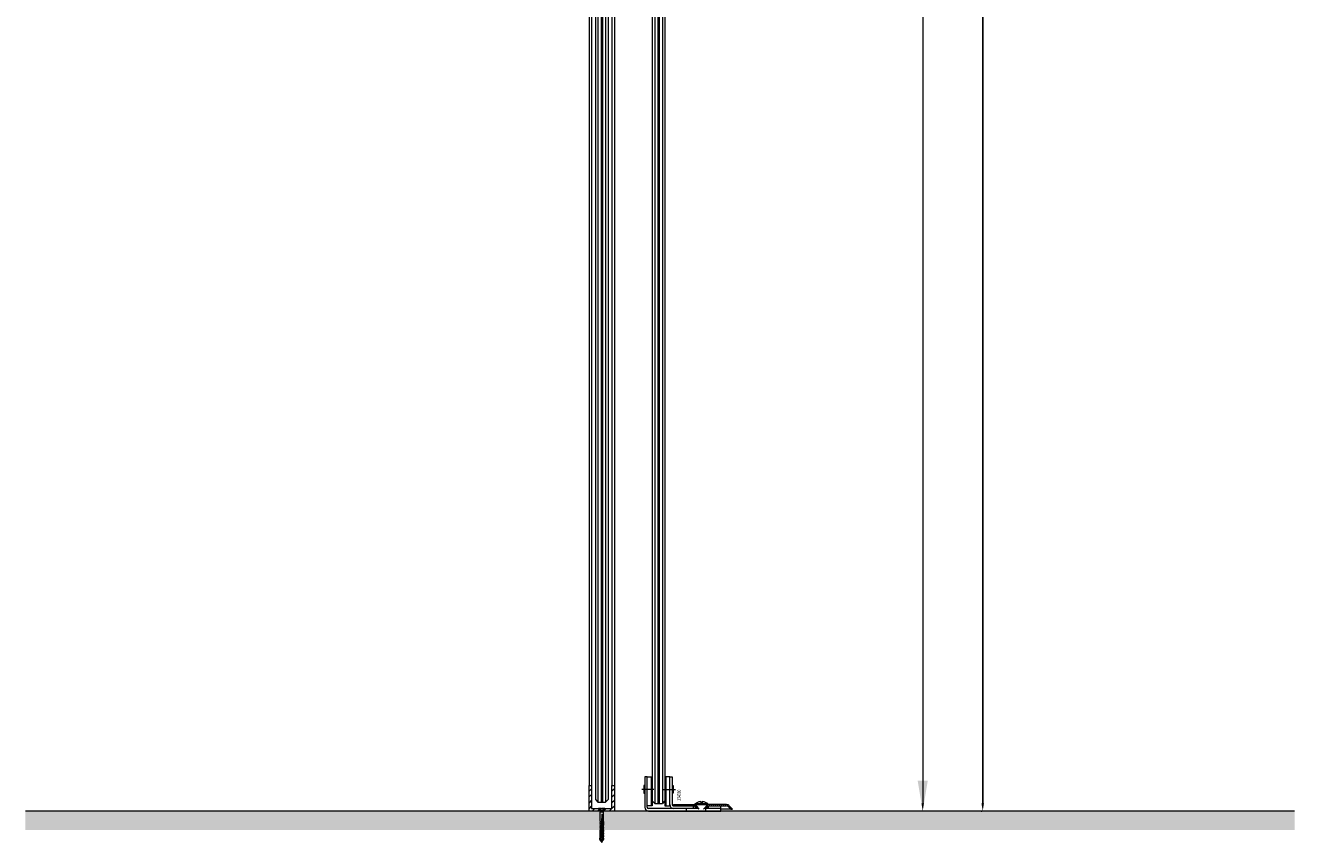
# Model space of a CAD drawing. Units: millimetres. Extents: x -60178 to -52842, y -578 to 3612.
# Drawn here: x -60178 to -59178, y 1017 to 1661 of the extents above; entities that cross this region are included whole.
import ezdxf
from ezdxf.enums import TextEntityAlignment as Align

# ---------------------------------------------------------------- set-up
doc = ezdxf.new("R2010")
doc.units = ezdxf.units.MM
doc.header["$PDMODE"] = 35
doc.linetypes.add('L0', pattern=[0])
doc.layers.get('0').update_dxf_attribs({"lineweight": 5})
doc.layers.add('0 @ 1', color=7, linetype='Continuous', lineweight=5)
doc.layers.add('0 @ 4', color=7, linetype='Continuous', lineweight=5)
doc.layers.add('u-profiel', color=7, linetype='Continuous')
doc.dimstyles.new('ISO-25', dxfattribs={"dimtxt": 2.5, "dimasz": 2.5, "dimexe": 1.25, "dimexo": 0.625, "dimtad": 1, "dimdec": 0, "dimtxsty": 'Standard', "dimcen": 2.5, "dimadec": 0, "dimazin": 0, "dimtfac": 1, "dimtdec": 0, "dimtmove": 0, "dimatfit": 3, "dimfxl": 1, "dimarcsym": 0})

# ---------------------------------------------------------------- blocks, each defined once
blk = doc.blocks.new('Uprofiel 20x20')
at = {"ltscale": 10}
h = blk.add_hatch(dxfattribs=at)
h.set_pattern_fill('ANSI31', color=253, style=0)
h.paths.add_polyline_path([(40972.2, 1032.2), (40972.2, 1034.2), (40952.2, 1034.2), (40952.2, 1014.2), (40972.2, 1014.2), (40972.2, 1016.2), (40954.2, 1016.2), (40954.2, 1032.2)])
blk.add_lwpolyline([(40954.2, 1032.2), (40972.2, 1032.2), (40972.2, 1034.2), (40952.2, 1034.2), (40952.2, 1014.2), (40972.2, 1014.2), (40972.2, 1016.2), (40954.2, 1016.2)], close=True, dxfattribs=at)
blk = doc.blocks.new('*D71')
at = {"color": 0, "lineweight": -2, "ltscale": 10}
for p, q in [((-59530.7, 3142.3), (-59470, 3142.3)), ((-59471.2, 3136.3), (-59471.2, 1048.2)), ((-59471.8, 1042.2), (-59472.5, 1042.2))]:
    blk.add_line(p, q, dxfattribs=at)
at = {"color": 0, "ltscale": 10}
for points in [[(-59472.2, 3136.3), (-59470.2, 3136.3), (-59471.2, 3142.3)], [(-59472.2, 1048.2), (-59470.2, 1048.2), (-59471.2, 1042.2)]]:
    blk.add_solid(points, dxfattribs=at)
at = {"layer": 'Defpoints', "color": 0, "ltscale": 10}
for p in [(-59531.3, 3142.3), (-59471.2, 1042.2), (-59471.2, 1042.2)]:
    blk.add_point(p, dxfattribs=at)
at = {"color": 0, "ltscale": 10, "insert": (-59474.8, 3077), "char_height": 6, "attachment_point": 5, "rotation": 90}
blk.add_mtext('LH ', dxfattribs=at)
blk = doc.blocks.new('*D72')
at = {"color": 0, "lineweight": -2, "ltscale": 10}
for p, q in [((-59528.8, 3142.3), (-59466.2, 3142.3)), ((-59471.2, 3118.3), (-59471.2, 1066.2)), ((-59473.7, 1042.2), (-59476.2, 1042.2))]:
    blk.add_line(p, q, dxfattribs=at)
at = {"color": 0, "ltscale": 10}
for points in [[(-59475.2, 3118.3), (-59467.2, 3118.3), (-59471.2, 3142.3)], [(-59475.2, 1066.2), (-59467.2, 1066.2), (-59471.2, 1042.2)]]:
    blk.add_solid(points, dxfattribs=at)
at = {"layer": 'Defpoints', "color": 0, "ltscale": 10}
for p in [(-59531.3, 3142.3), (-59471.2, 1042.2), (-59471.2, 1042.2)]:
    blk.add_point(p, dxfattribs=at)
at = {"color": 0, "ltscale": 10, "insert": (-59485.7, 2092.2), "char_height": 24, "attachment_point": 5, "rotation": 90}
blk.add_mtext('LH ', dxfattribs=at)
blk = doc.blocks.new('*D52')
at = {"color": 0, "lineweight": -2, "ltscale": 10}
for p, q in [((-59424.5, 3342.7), (-59425.1, 3342.7)), ((-59423.9, 3336.7), (-59423.9, 1048.2)), ((-59424.5, 1042.2), (-59425.1, 1042.2))]:
    blk.add_line(p, q, dxfattribs=at)
at = {"color": 0, "ltscale": 10}
for points in [[(-59424.9, 3336.7), (-59422.9, 3336.7), (-59423.9, 3342.7)], [(-59424.9, 1048.2), (-59422.9, 1048.2), (-59423.9, 1042.2)]]:
    blk.add_solid(points, dxfattribs=at)
at = {"layer": 'Defpoints', "color": 0, "ltscale": 10}
for p in [(-59423.9, 3342.7), (-59423.9, 1042.2), (-59423.9, 1042.2)]:
    blk.add_point(p, dxfattribs=at)
at = {"color": 0, "ltscale": 10, "insert": (-59427.5, 3128.9), "char_height": 6, "attachment_point": 5, "rotation": 90}
blk.add_mtext('TH', dxfattribs=at)
blk = doc.blocks.new('*U80')
at = {"layer": '0 @ 1', "color": 1, "ltscale": 10}
dim = blk.add_linear_dim(base=(-59471.2, 1042.2), p1=(-59531.3, 3142.3), p2=(-59471.2, 1042.2), angle=90, text='LH ', dimstyle='ISO-25', override={"dimscale": 1, "dimtxt": 6, "dimasz": 6, "dimtix": 0, "dimtofl": 1, "dimtmove": 1, "dimatfit": 3}, dxfattribs=at)
dim.commit()
dim.dimension.update_dxf_attribs({"geometry": '*D71', "text_midpoint": (-59471.2, 3077), "dimtype": 128})
at = {"layer": '0 @ 4', "color": 1, "ltscale": 10}
dim = blk.add_linear_dim(base=(-59471.2, 1042.2), p1=(-59531.3, 3142.3), p2=(-59471.2, 1042.2), angle=90, text='LH ', dimstyle='ISO-25', override={"dimscale": 4, "dimtxt": 6, "dimasz": 6, "dimtix": 0, "dimtofl": 1, "dimtmove": 1, "dimatfit": 3}, dxfattribs=at)
dim.commit()
dim.dimension.update_dxf_attribs({"geometry": '*D72', "text_midpoint": (-59485.7, 2092.2)})

msp = doc.modelspace()

# ---------------------------------------------------------------- hatches: boundary and pattern name
at = {"ltscale": 10}
h = msp.add_hatch(dxfattribs=at)
h.set_pattern_fill('ANSI33', color=253, style=0)
h.set_pattern_definition([(45, (-91626.061, -2782.734), (-4.490128, 4.490128), []), (45, (-91621.571, -2782.734), (-4.490128, 4.490128), [3.175, -1.5875])])
h.paths.add_polyline_path([(-60178.2, 1042.2), (-59178.2, 1042.2), (-59178.2, 1027.2), (-60178.2, 1027.2)])

# ---------------------------------------------------------------- linework, layer by layer
at = {"color": 4, "linetype": 'L0', "lineweight": 9}
for p, q in [((-59682.3, 3158.2), (-59682.3, 1048.2)), ((-59679.8, 3158.2), (-59679.8, 1048.2)), ((-59679.3, 3158.2), (-59679.3, 1048.2)), ((-59678.8, 3158.2), (-59678.8, 1048.2)), ((-59676.3, 3158.2), (-59676.3, 1048.2)), ((-59674.3, 3156.2), (-59674.3, 1050.2)), ((-59729.1, 3140.3), (-59729.1, 1051.2)), ((-59727.1, 3142.3), (-59727.1, 1049.2)), ((-59724.6, 3142.3), (-59724.6, 1049.2)), ((-59724.1, 3142.3), (-59724.1, 1049.2)), ((-59723.6, 3142.3), (-59723.6, 1049.2)), ((-59721.1, 3142.3), (-59721.1, 1049.2)), ((-59719.1, 3140.3), (-59719.1, 1051.2)), ((-59684.3, 1050.2), (-59682.3, 1048.2)), ((-59674.3, 1050.2), (-59676.3, 1048.2)), ((-59682.3, 1048.2), (-59676.3, 1048.2))]:
    msp.add_line(p, q, dxfattribs=at)
for p, q in [((-59690.2, 1062.2), (-59690.8, 1062.2)), ((-59690.8, 1062.2), (-59690.8, 1056.2)), ((-59688.2, 1069.2), (-59690.2, 1069.2)), ((-59690.2, 1069.2), (-59690.2, 1045.2)), ((-59688.2, 1046.2), (-59688.2, 1069.2)), ((-59688.2, 1069.2), (-59685.2, 1069.2)), ((-59688.2, 1045.2), (-59688.2, 1069.2)), ((-59685.2, 1069.2), (-59685.2, 1046.2)), ((-59685.2, 1069.2), (-59684.3, 1068.4)), ((-59684.3, 1068.4), (-59684.3, 1046.2)), ((-59673.5, 1069.2), (-59674.3, 1068.4)), ((-59674.3, 1068.4), (-59674.3, 1046.2)), ((-59673.5, 1069.2), (-59673.5, 1046.2)), ((-59670.5, 1069.2), (-59673.5, 1069.2)), ((-59670.5, 1046.2), (-59670.5, 1069.2)), ((-59670.5, 1047.2), (-59670.5, 1069.2)), ((-59670.5, 1069.2), (-59668.5, 1069.2)), ((-59668.5, 1069.2), (-59668.5, 1047.2)), ((-59668.5, 1062.2), (-59667.9, 1062.2)), ((-59667.9, 1062.2), (-59667.9, 1056.2)), ((-59690.8, 1056.2), (-59690.2, 1056.2)), ((-59667.9, 1056.2), (-59668.5, 1056.2)), ((-59684.3, 1046.2), (-59688.2, 1046.2)), ((-59648, 1044.2), (-59687.2, 1044.2)), ((-59687.2, 1042.2), (-59630.2, 1042.2)), ((-59674.3, 1046.2), (-59670.5, 1046.2)), ((-59667.5, 1046.2), (-59667.5, 1047.2)), ((-59667.5, 1047.2), (-59650.6, 1047.2)), ((-59667.5, 1046.2), (-59667.5, 1045.7)), ((-59667.5, 1046.2), (-59652, 1046.2)), ((-59651, 1046.2), (-59667.5, 1046.2)), ((-59648, 1044.2), (-59667.5, 1044.2)), ((-59666.5, 1046.2), (-59665.9, 1047.2)), ((-59664.9, 1046.2), (-59664.3, 1047.2)), ((-59663.3, 1046.2), (-59662.8, 1047.2)), ((-59661.8, 1046.2), (-59661.2, 1047.2)), ((-59660.2, 1046.2), (-59659.6, 1047.2)), ((-59658.6, 1046.2), (-59658, 1047.2)), ((-59657.2, 1042.2), (-59657.2, 1044.2)), ((-59657, 1046.2), (-59656.4, 1047.2)), ((-59655.4, 1046.2), (-59654.8, 1047.2)), ((-59653.8, 1046.2), (-59653.2, 1047.2)), ((-59652.2, 1046.2), (-59651.6, 1047.2)), ((-59652, 1046.2), (-59652, 1044.2)), ((-59649.3, 1044.5), (-59651, 1046.2)), ((-59650.8, 1045.9), (-59650.3, 1046.8)), ((-59650.6, 1047.2), (-59650.2, 1047.2)), ((-59650.6, 1047.2), (-59648.6, 1045.2)), ((-59650.4, 1048), (-59640.6, 1048)), ((-59650.4, 1047.4), (-59650.4, 1048)), ((-59650.4, 1047.4), (-59640.6, 1047.4)), ((-59647.2, 1043.7), (-59650.4, 1047.4)), ((-59649.8, 1044.9), (-59649.3, 1045.8)), ((-59641.5, 1042.2), (-59649.5, 1042.2)), ((-59648.6, 1045.2), (-59649.3, 1044.5)), ((-59646, 1049.6), (-59646, 1048.4)), ((-59646, 1048.4), (-59645, 1048.4)), ((-59645, 1049.6), (-59645, 1048.4)), ((-59643.8, 1043.7), (-59640.6, 1047.4)), ((-59630.2, 1044.2), (-59643, 1044.2)), ((-59630.5, 1044.2), (-59643, 1044.2)), ((-59640.3, 1047.2), (-59642.3, 1045.2)), ((-59642.3, 1045.2), (-59641.6, 1044.5)), ((-59642.2, 1042.2), (-59642.2, 1044.2)), ((-59641.9, 1044.8), (-59640.8, 1046.7)), ((-59641.6, 1044.5), (-59639.9, 1046.2)), ((-59640.8, 1047.2), (-59640.3, 1047.2)), ((-59640.6, 1047.4), (-59640.6, 1048)), ((-59625.7, 1047.2), (-59640.3, 1047.2)), ((-59639.9, 1044.2), (-59639.9, 1046.2)), ((-59639.9, 1046.2), (-59630.5, 1046.2)), ((-59639.9, 1046.2), (-59625.7, 1046.2)), ((-59639.5, 1046.2), (-59638.9, 1047.2)), ((-59637.9, 1046.2), (-59637.4, 1047.2)), ((-59636.3, 1046.2), (-59635.8, 1047.2)), ((-59634.8, 1046.2), (-59634.2, 1047.2)), ((-59633.2, 1046.2), (-59632.6, 1047.2)), ((-59631.6, 1046.2), (-59631, 1047.2)), ((-59630.5, 1046.2), (-59630.5, 1044.2)), ((-59630.2, 1042.2), (-59630.2, 1044.2)), ((-59622.4, 1043.7), (-59630.2, 1043.7)), ((-59630, 1046.2), (-59629.4, 1047.2)), ((-59628.4, 1046.2), (-59627.8, 1047.2)), ((-59626.8, 1046.2), (-59626.2, 1047.2)), ((-59625.3, 1046.1), (-59624.7, 1047)), ((-59624.3, 1045.6), (-59622.4, 1043.7)), ((-59624.1, 1045.4), (-59623.6, 1046.3)), ((-59621, 1043.7), (-59623.6, 1046.3)), ((-59623.1, 1044.4), (-59622.6, 1045.3)), ((-59622.4, 1043.7), (-59621, 1043.7)), ((-59621.9, 1043.7), (-59621.6, 1044.3))]:
    msp.add_line(p, q)
at = {"ltscale": 2}
for p, q in [((-59683, 1059.2), (-59692.6, 1059.2)), ((-59675.6, 1059.2), (-59666.1, 1059.2))]:
    msp.add_line(p, q, dxfattribs=at)
at = {"ltscale": 10}
msp.add_line((-59178.2, 1042.2), (-60178.2, 1042.2), dxfattribs=at)
at = {"color": 0, "linetype": 'ByBlock'}
for p, q in [((-59725.6, 1041.2), (-59725.6, 1034.1)), ((-59722.6, 1041.2), (-59725.6, 1041.2)), ((-59725.4, 1044.2), (-59725.4, 1041.2)), ((-59725.4, 1043.8), (-59722.8, 1043.6)), ((-59725.4, 1043.8), (-59722.8, 1043.8)), ((-59725.4, 1042.9), (-59722.8, 1042.7)), ((-59722.8, 1044.2), (-59722.8, 1042)), ((-59722.6, 1034.1), (-59722.6, 1041.2)), ((-59725.6, 1034.1), (-59724.2, 1034)), ((-59725.4, 1034), (-59725.6, 1033)), ((-59725.6, 1033), (-59724.3, 1033)), ((-59725.4, 1033), (-59725.6, 1032)), ((-59725.4, 1032), (-59725.6, 1031)), ((-59725.6, 1032), (-59724.3, 1032)), ((-59725.4, 1031), (-59725.6, 1029.9)), ((-59725.6, 1031), (-59724.3, 1030.9)), ((-59724.1, 1039.8), (-59724.8, 1019.4)), ((-59723.9, 1031.4), (-59724.3, 1031.4)), ((-59723.8, 1030.5), (-59724.3, 1030.6)), ((-59724.1, 1039.8), (-59723.4, 1019.4)), ((-59722.6, 1034.1), (-59724, 1034)), ((-59722.6, 1033), (-59723.9, 1033)), ((-59722.6, 1032), (-59723.9, 1032)), ((-59722.6, 1031), (-59723.8, 1030.9)), ((-59722.8, 1034), (-59722.6, 1033)), ((-59722.8, 1033), (-59722.6, 1032)), ((-59722.8, 1032), (-59722.6, 1031)), ((-59722.6, 1029.9), (-59722.8, 1031)), ((-59725.5, 1021.5), (-59725.8, 1020.4)), ((-59725.6, 1020.4), (-59725.8, 1019.4)), ((-59725.8, 1020.4), (-59725.6, 1020.4)), ((-59725.4, 1026.7), (-59725.7, 1025.7)), ((-59725.5, 1025.7), (-59725.7, 1024.6)), ((-59725.7, 1025.7), (-59725.5, 1025.7)), ((-59725.5, 1024.6), (-59725.7, 1023.6)), ((-59725.7, 1024.6), (-59725.5, 1024.6)), ((-59725.5, 1023.6), (-59725.7, 1022.5)), ((-59725.7, 1023.6), (-59725.5, 1023.6)), ((-59725.5, 1022.5), (-59725.7, 1021.5)), ((-59725.7, 1022.5), (-59725.5, 1022.5)), ((-59725.7, 1021.5), (-59725.5, 1021.5)), ((-59725.4, 1029.9), (-59725.6, 1028.9)), ((-59725.6, 1029.9), (-59725.4, 1029.9)), ((-59725.4, 1028.9), (-59725.6, 1027.8)), ((-59725.6, 1028.9), (-59725.4, 1028.9)), ((-59725.4, 1027.8), (-59725.6, 1026.7)), ((-59725.6, 1027.8), (-59725.4, 1027.8)), ((-59725.6, 1026.7), (-59725.4, 1026.7)), ((-59725.6, 1020.4), (-59724.7, 1020.4)), ((-59725.5, 1025.7), (-59724.5, 1025.7)), ((-59725.5, 1024.6), (-59724.6, 1024.6)), ((-59725.5, 1023.6), (-59724.6, 1023.6)), ((-59725.5, 1022.5), (-59724.6, 1022.5)), ((-59725.5, 1021.5), (-59724.7, 1021.5)), ((-59725.4, 1029.9), (-59724.4, 1029.9)), ((-59725.4, 1028.9), (-59724.4, 1028.8)), ((-59725.4, 1027.8), (-59724.4, 1027.8)), ((-59725.4, 1026.7), (-59724.5, 1026.7)), ((-59723.5, 1022), (-59724.7, 1022.1)), ((-59723.5, 1021.2), (-59724.7, 1021.3)), ((-59724.7, 1020.4), (-59723.4, 1020.3)), ((-59723.6, 1024.6), (-59724.6, 1024.7)), ((-59723.6, 1023.7), (-59724.6, 1023.8)), ((-59723.5, 1022.9), (-59724.6, 1023)), ((-59723.7, 1027.1), (-59724.5, 1027.2)), ((-59723.7, 1026.3), (-59724.5, 1026.4)), ((-59724.5, 1025.8), (-59724.5, 1025.8)), ((-59723.6, 1025.4), (-59724.5, 1025.5)), ((-59723.8, 1029.7), (-59724.4, 1029.7)), ((-59723.8, 1028.8), (-59724.4, 1028.9)), ((-59723.7, 1028), (-59724.4, 1028)), ((-59724.1, 1020.4), (-59724.1, 1020.4)), ((-59723.8, 1029.9), (-59722.6, 1029.9)), ((-59723.8, 1028.9), (-59722.5, 1028.9)), ((-59722.7, 1027.8), (-59723.7, 1027.8)), ((-59722.7, 1026.7), (-59723.7, 1026.7)), ((-59722.7, 1025.7), (-59723.6, 1025.7)), ((-59722.7, 1024.6), (-59723.6, 1024.6)), ((-59722.7, 1023.6), (-59723.6, 1023.6)), ((-59722.7, 1022.5), (-59723.5, 1022.5)), ((-59722.6, 1021.5), (-59723.5, 1021.5)), ((-59722.6, 1020.4), (-59723.5, 1020.4)), ((-59722.5, 1028.9), (-59722.8, 1029.9)), ((-59722.5, 1027.8), (-59722.8, 1028.9)), ((-59722.7, 1027.8), (-59722.5, 1027.8)), ((-59722.5, 1026.7), (-59722.7, 1027.8)), ((-59722.5, 1025.7), (-59722.7, 1026.7)), ((-59722.7, 1026.7), (-59722.5, 1026.7)), ((-59722.7, 1025.7), (-59722.5, 1025.7)), ((-59722.5, 1024.6), (-59722.7, 1025.7)), ((-59722.5, 1023.6), (-59722.7, 1024.6)), ((-59722.7, 1024.6), (-59722.5, 1024.6)), ((-59722.7, 1023.6), (-59722.5, 1023.6)), ((-59722.4, 1022.5), (-59722.7, 1023.6)), ((-59722.4, 1021.5), (-59722.7, 1022.5)), ((-59722.7, 1022.5), (-59722.4, 1022.5)), ((-59722.6, 1021.5), (-59722.4, 1021.5)), ((-59722.4, 1020.4), (-59722.6, 1021.5)), ((-59722.4, 1019.4), (-59722.6, 1020.4)), ((-59722.6, 1020.4), (-59722.4, 1020.4)), ((-59725.8, 1019.4), (-59724.8, 1019.4)), ((-59724.7, 1018.4), (-59724.8, 1019.4)), ((-59723.4, 1019.5), (-59724.7, 1019.6)), ((-59723.4, 1018.6), (-59724.7, 1018.8)), ((-59724.7, 1018.4), (-59724.1, 1017.3)), ((-59723.8, 1017.8), (-59724.4, 1017.9)), ((-59724.1, 1017.3), (-59723.4, 1018.4)), ((-59723.4, 1018.4), (-59723.4, 1019.4)), ((-59723.4, 1019.4), (-59722.4, 1019.4))]:
    msp.add_line(p, q, dxfattribs=at)
at = {"color": 4, "linetype": 'L0', "lineweight": 9}
for points in [[(-59674.3, 3156.2), (-59676.3, 3158.2), (-59682.3, 3158.2), (-59684.3, 3156.2), (-59684.3, 1050.2)], [(-59729.1, 1051.2), (-59727.1, 1049.2), (-59721.1, 1049.2), (-59719.1, 1051.2)]]:
    msp.add_lwpolyline(points, dxfattribs=at)
at = {"color": 0, "linetype": 'ByBlock'}
msp.add_lwpolyline([(-59722.8, 1041.2), (-59722.8, 1042.9), (-59721.6, 1044.2), (-59723.8, 1044.2), (-59723.8, 1043.8), (-59724.4, 1043.8), (-59724.4, 1044.2), (-59726.6, 1044.2), (-59725.4, 1042.9), (-59725.4, 1041.2)], dxfattribs=at)
for centre, radius, start, end in [((-59687.2, 1045.2), 3, 180, 270), ((-59687.2, 1045.2), 1, 180, 270), ((-59667.5, 1047.2), 3, 180, 270), ((-59667.5, 1047.2), 1, 180, 270), ((-59642, 1034.8), 15.6, 117.2464, 122.3399), ((-59644, 1038.7), 11.3, 110.9629, 117.288), ((-59645.1, 1041.7), 8.05, 103.0961, 111.0093), ((-59645.7, 1043.8), 5.81, 93.2933, 103.1302), ((-59645.3, 1043.8), 5.81, 76.8698, 86.7067), ((-59645.8, 1041.7), 8.05, 68.9907, 76.9039), ((-59647, 1038.7), 11.3, 62.712, 69.0371), ((-59648.9, 1034.8), 15.6, 57.6601, 62.7536), ((-59625.7, 1044.2), 3, 45.0109, 90), ((-59625.7, 1044.2), 2, 45, 90)]:
    msp.add_arc(centre, radius, start, end)
at = {"layer": 'u-profiel', "color": 253, "lineweight": 15}
for p, q in [((-59734.1, 3129.3), (-59734.1, 1062.2)), ((-59732.1, 3129.3), (-59732.1, 1062.2)), ((-59716.1, 3129.3), (-59716.1, 1062.2)), ((-59714.1, 3129.3), (-59714.1, 1062.2))]:
    msp.add_line(p, q, dxfattribs=at)

# ---------------------------------------------------------------- block references
at = {"color": 1}
msp.add_blockref('*U80', (0, 0), dxfattribs=at)
at = {"color": 1, "xscale": -1, "rotation": 270}
msp.add_blockref('Uprofiel 20x20', (-60748.3, -39910), dxfattribs=at)

# ---------------------------------------------------------------- texts
at = {"width": 0.6375}
msp.add_text('334380', height=3, rotation=90, dxfattribs=at).set_placement((-59663.2, 1054.7), align=Align.MIDDLE_CENTER)

# ---------------------------------------------------------------- dimensions: what is measured, and where the dimension line sits
at = {"color": 1, "ltscale": 10}
dim = msp.add_linear_dim(base=(-59423.9, 1042.2), p1=(-59423.9, 3342.7), p2=(-59423.9, 1042.2), angle=90, text='TH', dimstyle='ISO-25', override={"dimtxt": 6, "dimasz": 6, "dimtmove": 1}, dxfattribs=at)
dim.commit()
dim.dimension.update_dxf_attribs({"geometry": '*D52', "text_midpoint": (-59423.9, 3128.9), "dimtype": 160})

doc.saveas('drawing.dxf')
